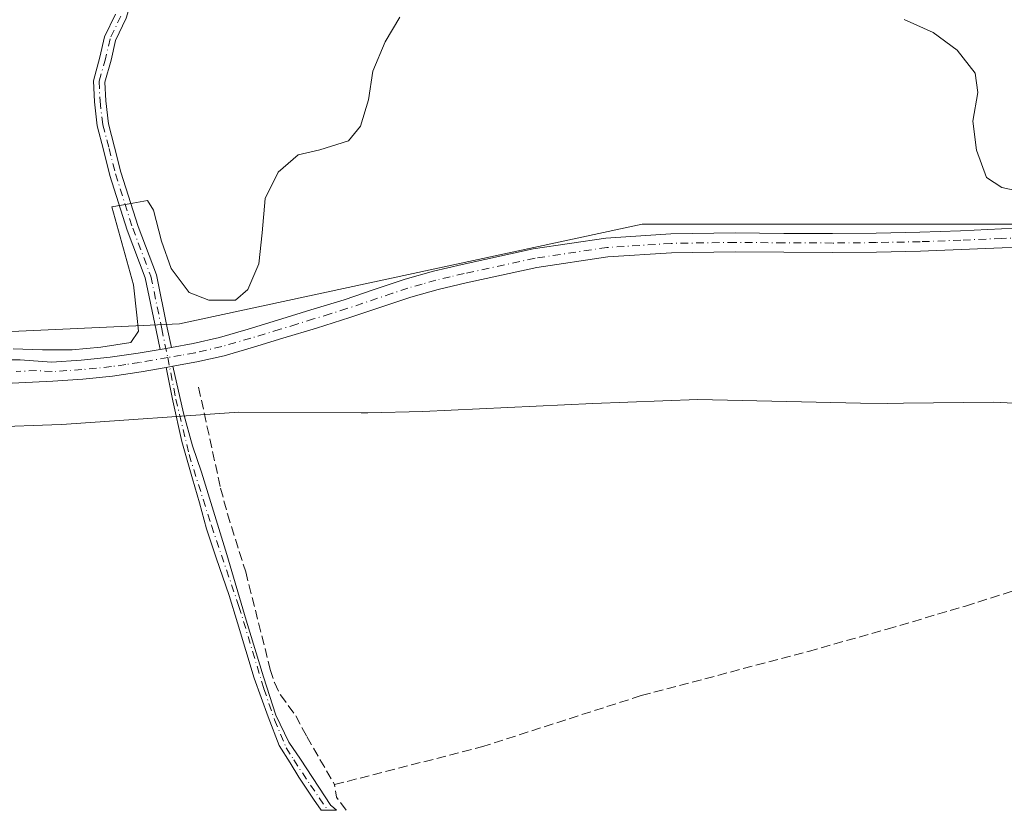
# Model space of a CAD drawing. Units: metres. Extents: x 584072 to 587552, y 4687309 to 4689654.
# Drawn here: x 586104 to 586276, y 4687324 to 4687463 of the extents above; entities that cross this region are included whole.
import ezdxf

# ---------------------------------------------------------------- set-up
doc = ezdxf.new("R2010")
doc.units = ezdxf.units.M
doc.header["$MEASUREMENT"] = 0
doc.linetypes.add('DGN Style 3', pattern=[2.307223458686699, 1.648016756204785, -0.6592067024819142])
doc.linetypes.add('DGN Style 4', pattern=[2.6384748266838614, 1.318413404963828, -0.6592067024819142, 0.001648016756204785, -0.6592067024819142])
for name, color, linetype, lineweight in [('Arbolado forestal CxS', 92, 'Continuous', 0), ('Camino Cxs', 7, 'Continuous', 0), ('Camino eje', 30, 'DGN Style 4', 13), ('Corriente artificial lineal', 4, 'DGN Style 3', 13), ('Cultivos herbáceos CxS', 92, 'Continuous', 0), ('Curva de nivel normal', 30, 'Continuous', 0)]:
    doc.layers.add(name, color=color, linetype=linetype, lineweight=lineweight)

# ---------------------------------------------------------------- blocks, each defined once
blk = doc.blocks.new('*U8')
at = {"layer": 'Cultivos herbáceos CxS', "color": 92, "linetype": 'Continuous', "lineweight": 0}
for points in [[(586283.0223000003, 4687395.217700001, 295.9078000000009), (586274.4655999999, 4687395.656300001, 295.8650999999954), (586258.7874999996, 4687395.4307, 295.9260000000068), (586255.9101, 4687395.4101, 295.9327000000048), (586251.2829, 4687395.463500001, 295.9370999999956), (586222.8205000004, 4687396.122300001, 295.9179000000004), (586204.3985000001, 4687395.422900001, 295.8684999999969), (586174.6549000005, 4687393.9913, 295.8864999999932), (586165.0401, 4687393.7601, 295.8551000000007), (586163.8668999998, 4687393.763499999, 295.8573999999935), (586142.4870999996, 4687393.888900001, 295.9875999999931), (586112.3290999997, 4687391.771299999, 295.6775999999954), (586111.4007000001, 4687391.7083, 295.6665000000066), (586098.3201000001, 4687391.280099999, 295.5862999999954)], [(585827.3602, 4687461.290100001, 290.3521999999939), (585845.5601000004, 4687469.2401, 290.1005000000005), (585847.0827000003, 4687469.8873, 289.9174000000057), (585862.2275, 4687450.6121, 295.7465999999986), (585893.9776, 4687468.0747, 296.2329000000027), (585963.8277000003, 4687485.5373, 295.3588000000018), (586003.5153000001, 4687479.1873, 294.9994000000006), (586022.5652999999, 4687444.2621, 296.2602999999945), (586014.6277000001, 4687412.5121, 295.984500000006), (586027.3278000001, 4687404.5745, 297.5455999999977), (586132.1029000003, 4687409.337099999, 296.7314999999944), (586213.0657000003, 4687426.799699999, 295.9278000000049), (586360.7034999998, 4687426.799699999, 296.8705000000046), (586479.7660999997, 4687410.924500001, 296.4189999999944), (586536.9162999997, 4687406.1621, 296.929999999993)]]:
    blk.add_polyline3d(points, dxfattribs=at)
blk = doc.blocks.new('*U20')
at = {"layer": 'Camino Cxs', "color": 7, "linetype": 'Continuous', "lineweight": 0}
for points in [[(586282.2901, 4687422.790100001, 297.4152999999933), (586276.0401, 4687422.6501, 297.4717999999993), (586268.8901000004, 4687422.350099999, 297.5056999999942), (586261.7301000003, 4687422.0701, 298.1206999999995), (586254.0401, 4687421.920100001, 299.446299999996), (586246.3400999998, 4687421.840100001, 298.425900000002), (586237.8201000001, 4687421.880100001, 297.7694999999949), (586229.3101000004, 4687421.950099999, 297.5141000000003), (586218.1700999998, 4687421.780099999, 299.9431000000041), (586207.0401, 4687421.0701, 299.8736000000063), (586194.6001000004, 4687419.210100001, 301.9916999999987), (586182.2801000001, 4687416.530099999, 305.0130999999965), (586177.3800999997, 4687415.380100001, 301.6860000000015), (586172.5401, 4687414.030099999, 299.1546999999992), (586161.9001000002, 4687410.4301, 297.8803000000044), (586156.0500999996, 4687408.610099999, 297.5152999999991), (586150.1801000005, 4687406.8101, 297.6950999999972), (586145.0500999996, 4687405.2501, 297.6934999999939), (586139.9001000002, 4687403.7601, 297.524900000004), (586135.1401000004, 4687402.670100001, 297.5485000000044), (586130.9233999997, 4687401.9078, 297.5617999999959), (586130.3299000004, 4687401.800899999, 297.570000000007), (586129.7604, 4687401.7018, 297.5773000000045), (586125.3701, 4687400.940099999, 297.5749999999971), (586120.3901000004, 4687400.210100001, 297.6064999999944), (586115.1501000002, 4687399.6801, 297.6238000000012), (586109.9001000002, 4687399.3301, 297.6919999999955), (586102.8300999999, 4687398.9301, 297.8310999999958)], [(586096.0301000001, 4687403.0601, 298.207699999999), (586104.2200999996, 4687403.040100001, 297.6398000000045), (586109.6901000004, 4687402.620100001, 297.547000000006), (586114.8701, 4687402.970100001, 297.5194999999949), (586119.9801000003, 4687403.4801, 297.4746000000014), (586124.8501000004, 4687404.200099999, 297.5454000000027), (586128.7119000005, 4687404.869999999, 297.8828000000067), (586129.7500999998, 4687405.050100001, 298.0440999999992), (586130.6821, 4687405.219500001, 298.2118000000046), (586134.4801000003, 4687405.9101, 298.4239999999991), (586139.0701000001, 4687406.960100001, 298.1411999999983), (586144.1101000002, 4687408.420100001, 299.1539000000048), (586149.2200999996, 4687409.970100001, 300.1725000000006), (586155.0701000001, 4687411.770099999, 298.4195000000037), (586160.8901000004, 4687413.5701, 299.5886000000028), (586166.1601, 4687415.350099999, 300.6671000000061), (586171.5701000001, 4687417.190099999, 302.4833000000072), (586176.5601000004, 4687418.5701, 305.5604000000022), (586181.5601000004, 4687419.7501, 309.2115000000049), (586194.0000999998, 4687422.460100001, 307.6435999999958), (586206.6901000004, 4687424.360099999, 302.5752999999968), (586218.0401, 4687425.0801, 303.2192000000068), (586229.3000999996, 4687425.2501, 297.8294000000024), (586237.8400999998, 4687425.1801, 299.2011999999959), (586246.3300999999, 4687425.140100001, 303.0148999999947), (586253.9901000002, 4687425.220100001, 300.2802999999985), (586261.6401000004, 4687425.370100001, 297.4756999999955), (586268.7500999998, 4687425.6501, 297.2540000000009), (586275.9301000005, 4687425.950099999, 297.3156000000017), (586282.2401000002, 4687426.090100001, 297.6612000000023)]]:
    blk.add_polyline3d(points, dxfattribs=at)

msp = doc.modelspace()

# ---------------------------------------------------------------- linework, layer by layer
at = {"layer": 'Arbolado forestal CxS', "color": 92, "linetype": 'Continuous', "lineweight": 0}
for points in [[(585847.0827000003, 4687469.8873, 289.9174000000057), (585862.2275, 4687450.6121, 295.7465999999986), (585893.9776, 4687468.0747, 296.2329000000027), (585963.8277000003, 4687485.5373, 295.3588000000018), (586003.5153000001, 4687479.1873, 294.9994000000006), (586022.5652999999, 4687444.2621, 296.2602999999945), (586014.6277000001, 4687412.5121, 295.984500000006), (586027.3278000001, 4687404.5745, 297.5455999999977), (586132.1029000003, 4687409.337099999, 296.7314999999944), (586213.0657000003, 4687426.799699999, 295.9278000000049), (586360.7034999998, 4687426.799699999, 296.8705000000046), (586479.7660999997, 4687410.924500001, 296.4189999999944), (586536.9162999997, 4687406.1621, 296.929999999993), (586600.4165000003, 4687407.749500001, 297.2388999999966)], [(586536.9162999997, 4687406.1621, 296.929999999993), (586479.7660999997, 4687410.924500001, 296.4189999999944), (586360.7034999998, 4687426.799699999, 296.8705000000046), (586213.0657000003, 4687426.799699999, 295.9278000000049), (586132.1029000003, 4687409.337099999, 296.7314999999944), (586027.3278000001, 4687404.5745, 297.5455999999977)]]:
    msp.add_polyline3d(points, dxfattribs=at)
at = {"layer": 'Camino Cxs', "color": 7, "linetype": 'Continuous', "lineweight": 0, "extrusion": (0.1132015825938005, -0.9402236800795649, 0.321192828556148), "elevation": -4340762.681284418, "flags": 128}
msp.add_lwpolyline([(1142238.495639571, 1472544.573861916), (1142237.550060823, 1472544.396778966), (1142236.49777646, 1472544.226454102)], dxfattribs=at)
msp.add_lwpolyline([(1142238.495639571, 1472544.573861916), (1142237.550060823, 1472544.396778966), (1142236.49777646, 1472544.226454102)], dxfattribs=at)
at = {"layer": 'Camino Cxs', "color": 7, "linetype": 'Continuous', "lineweight": 0, "extrusion": (-0.01475066144196193, 0.1574886410098284, 0.9874106268113091), "elevation": 729860.5532137629, "flags": 128}
msp.add_lwpolyline([(-1020692.749025842, -4554203.858379877), (-1020693.32518605, -4554203.90453044), (-1020693.926077943, -4554203.956370798)], dxfattribs=at)
msp.add_lwpolyline([(-1020692.749025842, -4554203.858379877), (-1020693.32518605, -4554203.90453044), (-1020693.926077943, -4554203.956370798)], dxfattribs=at)
at = {"layer": 'Camino Cxs', "color": 7, "linetype": 'Continuous', "lineweight": 0, "extrusion": (-0.03532823979966539, -0.0004331818420114787, 0.9993756690184874), "elevation": -22442.30322166526, "flags": 128}
msp.add_lwpolyline([(-4679785.14515203, 643194.062930047), (-4679785.145152029, 643191.402369119)], dxfattribs=at)
at = {"layer": 'Camino Cxs', "color": 7, "linetype": 'Continuous', "lineweight": 0}
for points in [[(586131.4878000002, 4687498.098900001, 294.1199000000051), (586132.1580999997, 4687496.2555, 294.456600000005), (586132.1580999997, 4687492.551300001, 295.5948999999964), (586131.3642999995, 4687486.8628, 297.6592999999993), (586129.7768000001, 4687481.306500001, 297.5644000000029), (586127.0083999997, 4687474.5198, 300.0887999999977), (586125.7767000003, 4687470.947699999, 302.7777999999962), (586124.0395000001, 4687467.1579, 306.777900000001), (586122.7670999998, 4687462.8629, 303.704700000002), (586120.8761, 4687458.923699999, 304.3540999999968), (586120.1019000001, 4687455.5167, 303.8380000000034), (586119.0273000002, 4687451.6787, 302.1074999999983), (586119.1771, 4687448.381300001, 298.8764999999985), (586119.6409, 4687444.3619, 296.8592000000062), (586120.7352999998, 4687440.297499999, 295.9833000000072), (586121.8410999998, 4687435.8737, 296.2090999999928), (586124.8399, 4687426.403899999, 305.0495999999985), (586128.0330999997, 4687417.9419, 308.6594999999944), (586129.9534999998, 4687408.659700001, 299.5673999999999), (586130.6821, 4687405.219599999, 298.2118000000046)], [(586122.7670999998, 4687462.8629, 303.704700000002), (586120.8761, 4687458.923699999, 304.3540999999968), (586120.1019000001, 4687455.5167, 303.8380000000034), (586119.0273000002, 4687451.6787, 302.1074999999983), (586119.1771, 4687448.381300001, 298.8764999999985), (586119.6409, 4687444.3619, 296.8592000000062), (586120.7352999998, 4687440.297499999, 295.9833000000072), (586121.8410999998, 4687435.8737, 296.2090999999928), (586124.8399, 4687426.403899999, 305.0495999999985), (586128.0330999997, 4687417.9419, 308.6594999999944), (586129.9534999998, 4687408.659700001, 299.5673999999999), (586130.6821, 4687405.219500001, 298.2118000000046), (586129.7500999998, 4687405.050100001, 298.0440999999992), (586128.7119000005, 4687404.869999999, 297.8828000000067), (586127.9959000006, 4687408.2499, 298.4918999999936), (586126.1064999999, 4687417.382900001, 306.1082000000025), (586122.9495000001, 4687425.748500001, 303.7051999999967), (586119.9156999998, 4687435.328700001, 296.6401999999944), (586118.7993000001, 4687439.7949, 295.8067000000011), (586117.6710999999, 4687443.985300001, 296.0271000000066), (586117.1823000005, 4687448.221100001, 297.2287000000069), (586117.0147000002, 4687451.908700001, 300.4511000000057), (586118.1627000002, 4687456.008300001, 302.1113000000041), (586118.9757000003, 4687459.586300001, 303.795499999993), (586120.8948999997, 4687463.5843, 305.6728000000003)], [(586128.7119000005, 4687404.869999999, 297.8828000000067), (586127.9959000006, 4687408.2499, 298.4918999999936), (586126.1064999999, 4687417.382900001, 306.1082000000025), (586122.9495000001, 4687425.748500001, 303.7051999999967), (586119.9156999998, 4687435.328700001, 296.6401999999944), (586118.7993000001, 4687439.7949, 295.8067000000011), (586117.6710999999, 4687443.985300001, 296.0271000000066), (586117.1823000005, 4687448.221100001, 297.2287000000069), (586117.0147000002, 4687451.908700001, 300.4511000000057), (586118.1627000002, 4687456.008300001, 302.1113000000041), (586118.9757000003, 4687459.586300001, 303.795499999993), (586120.8948999997, 4687463.5843, 305.6728000000003)], [(586130.6821, 4687405.219599999, 298.2118000000046), (586134.4801000003, 4687405.9101, 298.4239999999991), (586139.0701000001, 4687406.960100001, 298.1411999999983), (586144.1101000002, 4687408.420100001, 299.1539000000048), (586149.2200999996, 4687409.970100001, 300.1725000000006), (586155.0701000001, 4687411.770099999, 298.4195000000037), (586160.8901000004, 4687413.5701, 299.5886000000028), (586166.1601, 4687415.350099999, 300.6671000000061), (586171.5701000001, 4687417.190099999, 302.4833000000072), (586176.5601000004, 4687418.5701, 305.5604000000022), (586181.5601000004, 4687419.7501, 309.2115000000049), (586194.0000999998, 4687422.460100001, 307.6435999999958), (586206.6901000004, 4687424.360099999, 302.5752999999968), (586218.0401, 4687425.0801, 303.2192000000068), (586229.3000999996, 4687425.2501, 297.8294000000024), (586237.8400999998, 4687425.1801, 299.2011999999959), (586246.3300999999, 4687425.140100001, 303.0148999999947), (586253.9901000002, 4687425.220100001, 300.2802999999985), (586261.6401000004, 4687425.370100001, 297.4756999999955), (586268.7500999998, 4687425.6501, 297.2540000000009), (586275.9301000005, 4687425.950099999, 297.3156000000017), (586282.2401000002, 4687426.090100001, 297.6612000000023)], [(586282.2901, 4687422.790100001, 297.4152999999933), (586276.0401, 4687422.6501, 297.4717999999993), (586268.8901000004, 4687422.350099999, 297.5056999999942), (586261.7301000003, 4687422.0701, 298.1206999999995), (586254.0401, 4687421.920100001, 299.446299999996), (586246.3400999998, 4687421.840100001, 298.425900000002), (586237.8201000001, 4687421.880100001, 297.7694999999949), (586229.3101000004, 4687421.950099999, 297.5141000000003), (586218.1700999998, 4687421.780099999, 299.9431000000041), (586207.0401, 4687421.0701, 299.8736000000063), (586194.6001000004, 4687419.210100001, 301.9916999999987), (586182.2801000001, 4687416.530099999, 305.0130999999965), (586177.3800999997, 4687415.380100001, 301.6860000000015), (586172.5401, 4687414.030099999, 299.1546999999992), (586161.9001000002, 4687410.4301, 297.8803000000044), (586156.0500999996, 4687408.610099999, 297.5152999999991), (586150.1801000005, 4687406.8101, 297.6950999999972), (586145.0500999996, 4687405.2501, 297.6934999999939), (586139.9001000002, 4687403.7601, 297.524900000004), (586135.1401000004, 4687402.670100001, 297.5485000000044), (586130.9233999997, 4687401.9079, 297.5617999999959)], [(586096.0301000001, 4687403.0601, 298.207699999999), (586104.2200999996, 4687403.040100001, 297.6398000000045), (586109.6901000004, 4687402.620100001, 297.547000000006), (586114.8701, 4687402.970100001, 297.5194999999949), (586119.9801000003, 4687403.4801, 297.4746000000014), (586124.8501000004, 4687404.200099999, 297.5454000000027), (586128.7119000005, 4687404.869999999, 297.8828000000067)], [(586129.7605, 4687401.7018, 297.5773000000045), (586125.3701, 4687400.940099999, 297.5749999999971), (586120.3901000004, 4687400.210100001, 297.6064999999944), (586115.1501000002, 4687399.6801, 297.6238000000012), (586109.9001000002, 4687399.3301, 297.6919999999955), (586102.8300999999, 4687398.9301, 297.8310999999958)], [(586156.8838999998, 4687324.168600001, 296.2363999999943), (586155.5632999997, 4687326.1439, 296.2363999999943), (586152.9926000005, 4687329.989200001, 296.0718000000052), (586151.4517000001, 4687332.479699999, 296.0568999999959), (586149.5069000004, 4687335.535700001, 295.9226000000053), (586147.6019000001, 4687340.5363, 296.1128000000026), (586145.1413000004, 4687347.283299999, 296.3267000000051), (586142.2440999999, 4687356.9669, 296.3040000000037), (586140.7757000001, 4687361.769099999, 296.3175000000047), (586138.5135000005, 4687368.3573, 296.034799999994), (586136.8069000002, 4687373.4771, 296.1046999999962), (586135.5765000005, 4687378.001499999, 296.0950000000012), (586134.3463000003, 4687382.2083, 296.1215999999986), (586132.4808999998, 4687388.7567, 296.3153000000021), (586130.8935000002, 4687395.860900001, 297.0512000000017), (586129.7605, 4687401.7018, 297.5773000000045)], [(586130.9233999997, 4687401.9079, 297.5617999999959), (586132.7587000001, 4687393.717700001, 296.8727000000072), (586134.3463000003, 4687387.962900001, 296.444399999993), (586135.9336999999, 4687383.3989, 296.5547999999981), (586140.3787000002, 4687368.9527, 296.524900000004), (586143.7522999998, 4687357.443299999, 296.7890000000043), (586146.8081, 4687347.561100001, 296.9379000000045), (586148.9512999998, 4687340.853900001, 296.1907000000065), (586151.2134999996, 4687336.0913, 296.0926999999938), (586153.2374999998, 4687333.114700001, 296.2663999999932), (586158.5566999996, 4687325.0352, 296.4327999999951), (586158.6875, 4687324.9396, 296.4195000000037), (586159.5426000003, 4687324.201199999, 296.3304000000062)]]:
    msp.add_polyline3d(points, dxfattribs=at)
msp.add_polyline3d([(586129.7604, 4687401.7018, 297.5773000000045), (586130.3299000004, 4687401.800899999, 297.570000000007), (586130.9233999997, 4687401.9078, 297.5617999999959), (586132.7587000001, 4687393.717700001, 296.8727000000072), (586134.3463000003, 4687387.962900001, 296.444399999993), (586135.9336999999, 4687383.3989, 296.5547999999981), (586140.3787000002, 4687368.9527, 296.524900000004), (586143.7522999998, 4687357.443299999, 296.7890000000043), (586146.8081, 4687347.561100001, 296.9379000000045), (586148.9512999998, 4687340.853900001, 296.1907000000065), (586151.2134999996, 4687336.0913, 296.0926999999938), (586153.2374999998, 4687333.114700001, 296.2663999999932), (586158.5566999996, 4687325.0352, 296.4327999999951), (586158.6875, 4687324.9396, 296.4195000000037), (586159.5425000004, 4687324.201199999, 296.3304000000062), (586156.8838999998, 4687324.168600001, 296.2363999999943), (586155.5632999997, 4687326.1439, 296.2363999999943), (586152.9926000005, 4687329.989200001, 296.0718000000052), (586151.4517000001, 4687332.479699999, 296.0568999999959), (586149.5069000004, 4687335.535700001, 295.9226000000053), (586147.6019000001, 4687340.5363, 296.1128000000026), (586145.1413000004, 4687347.283299999, 296.3267000000051), (586142.2440999999, 4687356.9669, 296.3040000000037), (586140.7757000001, 4687361.769099999, 296.3175000000047), (586138.5135000005, 4687368.3573, 296.034799999994), (586136.8069000002, 4687373.4771, 296.1046999999962), (586135.5765000005, 4687378.001499999, 296.0950000000012), (586134.3463000003, 4687382.2083, 296.1215999999986), (586132.4808999998, 4687388.7567, 296.3153000000021), (586130.8935000002, 4687395.860900001, 297.0512000000017)], close=True, dxfattribs=at)
at = {"layer": 'Camino eje', "color": 30, "linetype": 'DGN Style 4', "lineweight": 13}
for points in [[(586121.8309000004, 4687463.2237, 304.6778999999952), (586119.9259000003, 4687459.254899999, 303.9882999999973), (586119.1322999997, 4687455.762499999, 302.9701000000059), (586118.0208999999, 4687451.7937, 301.2854999999981), (586118.1797000002, 4687448.301100001, 297.9263000000064), (586118.6558999997, 4687444.173699999, 296.415399999998), (586119.7673000004, 4687440.0461, 295.8925000000018), (586120.8784999996, 4687435.601100001, 296.396900000007), (586123.8947000002, 4687426.076099999, 304.402700000006), (586127.0696999999, 4687417.6623, 307.9235999999946), (586128.9747000001, 4687408.4549, 299.0151000000042), (586130.0401, 4687403.425100001, 297.7909000000073)], [(586282.2651000004, 4687424.440099999, 297.5390999999945), (586275.9851000002, 4687424.300100001, 297.3948999999994), (586268.8201000001, 4687424.0001, 297.4018000000069), (586261.6851000004, 4687423.720100001, 297.7470999999932), (586254.0151000004, 4687423.5701, 299.465200000006), (586246.3350999998, 4687423.4901, 300.2838000000047), (586237.8300999999, 4687423.530099999, 298.4511000000057), (586229.3051000005, 4687423.600099999, 297.7302999999956), (586218.1051000003, 4687423.4301, 301.4962999999989), (586206.8651000002, 4687422.715100001, 301.353099999993), (586194.3000999996, 4687420.835100001, 304.8399999999965), (586181.9200999998, 4687418.140100001, 307.5319000000018), (586179.4700999996, 4687417.565099999, 305.881899999993), (586176.9700999996, 4687416.975099999, 303.9986999999965), (586174.5500999996, 4687416.300100001, 302.2176000000036), (586172.0551000005, 4687415.610099999, 300.8291999999929), (586169.3501000004, 4687414.690099999, 299.8576999999932), (586161.3951000003, 4687412.0001, 298.5241999999998), (586158.4700999996, 4687411.090100001, 298.2939999999944), (586155.5601000004, 4687410.190099999, 297.9909000000043), (586152.6350999996, 4687409.290100001, 297.7629000000015), (586149.7001, 4687408.390100001, 298.6616999999969), (586144.5800999999, 4687406.835100001, 298.1793999999936), (586139.4851000002, 4687405.360099999, 297.8469000000041), (586134.8101000004, 4687404.290100001, 297.9651000000013), (586132.4051000001, 4687403.8551, 298.010500000004), (586130.0401, 4687403.425100001, 297.7909000000073)], [(586130.0401, 4687403.425100001, 297.7909000000073), (586125.1101000002, 4687402.5701, 297.6255999999994), (586122.6750999996, 4687402.210100001, 297.5611000000063), (586120.1851000004, 4687401.845100001, 297.5629000000045), (586117.5651000004, 4687401.5801, 297.5676999999997), (586115.0100999996, 4687401.325099999, 297.5662000000011), (586112.3850999996, 4687401.1501, 297.5654000000068), (586109.7950999998, 4687400.975099999, 297.6070000000037), (586107.0601000004, 4687401.1851, 297.624100000001), (586103.5251000002, 4687400.985099999, 297.641300000003)], [(586130.0401, 4687403.425100001, 297.7909000000073), (586131.4435000002, 4687396.182700001, 297.1192000000011), (586133.7587000001, 4687386.4593, 296.2660000000033), (586137.6612999998, 4687374.0239, 296.2520999999979), (586142.4899000004, 4687359.8685, 296.6201000000001), (586146.8554999996, 4687345.4487, 296.6043999999966), (586148.7077000003, 4687340.024900001, 296.1319999999978), (586150.7581000002, 4687335.130100001, 296.0276000000013), (586152.0811000001, 4687333.013300001, 296.1567000000068), (586154.9914999995, 4687328.581499999, 296.301999999996), (586158.0339000003, 4687324.182700001, 296.3410000000004)]]:
    msp.add_polyline3d(points, dxfattribs=at)
at = {"layer": 'Corriente artificial lineal', "color": 4, "linetype": 'DGN Style 3', "lineweight": 13, "extrusion": (-0.02566434249070106, -0.00937950305033608, 0.9996266135147908), "elevation": -58712.36394200033, "flags": 128}
msp.add_lwpolyline([(-4201313.439469583, 2158729.189864384), (-4201316.126823741, 2158728.38472897), (-4201318.316725261, 2158728.801935503)], dxfattribs=at)
at = {"layer": 'Corriente artificial lineal', "color": 4, "linetype": 'DGN Style 3', "lineweight": 13}
for points in [[(586135.4200999998, 4687398.2501, 297.1159000000043), (586139.2801000001, 4687380.590100001, 296.0552000000025), (586140.4700999996, 4687376.0601, 296.0813999999955), (586143.6700999998, 4687365.9301, 296.0577999999951), (586147.9801000003, 4687348.8101, 296.0314000000071), (586148.7001, 4687346.530099999, 296.0599999999977), (586149.7701000003, 4687344.360099999, 296.0804999999964), (586152.4401000004, 4687340.700099999, 296.2231999999931), (586154.3601000002, 4687337.0701, 296.110400000005), (586159.2200999996, 4687328.670100001, 295.9511000000057)], [(586159.2200999996, 4687328.670100001, 295.9511000000057), (586184.9301000005, 4687335.2601, 295.7388000000064), (586212.8901000004, 4687344.2601, 295.7056000000011), (586242.1601, 4687351.9901, 295.7385000000068), (586255.9101, 4687355.890100001, 295.664499999999), (586269.6201, 4687359.940099999, 295.6382000000012), (586302.5000999998, 4687370.3201, 295.6744000000036), (586323.8400999998, 4687376.700099999, 295.6913999999961), (586393.4001000002, 4687396.6501, 295.6603000000032)]]:
    msp.add_polyline3d(points, dxfattribs=at)
at = {"layer": 'Cultivos herbáceos CxS', "color": 92, "linetype": 'Continuous', "lineweight": 0}
for points in [[(585847.0827000003, 4687469.8873, 289.9174000000057), (585862.2275, 4687450.6121, 295.7465999999986), (585893.9776, 4687468.0747, 296.2329000000027), (585963.8277000003, 4687485.5373, 295.3588000000018), (586003.5153000001, 4687479.1873, 294.9994000000006), (586022.5652999999, 4687444.2621, 296.2602999999945), (586014.6277000001, 4687412.5121, 295.984500000006), (586027.3278000001, 4687404.5745, 297.5455999999977), (586132.1029000003, 4687409.337099999, 296.7314999999944), (586213.0657000003, 4687426.799699999, 295.9278000000049), (586360.7034999998, 4687426.799699999, 296.8705000000046), (586479.7660999997, 4687410.924500001, 296.4189999999944), (586536.9162999997, 4687406.1621, 296.929999999993), (586600.4165000003, 4687407.749500001, 297.2388999999966)], [(586375.0530000003, 4687326.8463, 295.4036000000052), (586371.4517000001, 4687329.088500001, 295.3839000000008), (586366.0460999999, 4687332.576099999, 295.3809999999939), (586355.4077000003, 4687340.1995, 295.4303999999975), (586350.4842999997, 4687344.101700001, 295.5884999999981), (586331.1447000002, 4687359.9309, 295.7424000000028), (586316.2814999997, 4687371.6097, 295.6695000000037), (586316.0170999998, 4687371.817700001, 295.6630000000005), (586300.3136, 4687384.1997, 295.7353000000003), (586294.3589000005, 4687388.490900001, 295.8680000000023), (586283.0223000003, 4687395.217700001, 295.9078000000009), (586274.4655999999, 4687395.656300001, 295.8650999999954), (586258.7874999996, 4687395.4307, 295.9260000000068), (586255.9101, 4687395.4101, 295.9327000000048), (586251.2829, 4687395.463500001, 295.9370999999956), (586222.8205000004, 4687396.122300001, 295.9179000000004), (586204.3985000001, 4687395.422900001, 295.8684999999969), (586174.6549000005, 4687393.9913, 295.8864999999932), (586165.0401, 4687393.7601, 295.8551000000007), (586163.8668999998, 4687393.763499999, 295.8573999999935), (586142.4870999996, 4687393.888900001, 295.9875999999931), (586112.3290999997, 4687391.771299999, 295.6775999999954), (586111.4007000001, 4687391.7083, 295.6665000000066), (586098.3201000001, 4687391.280099999, 295.5862999999954)]]:
    msp.add_polyline3d(points, dxfattribs=at)
at = {"layer": 'Curva de nivel normal', "color": 30, "linetype": 'Continuous', "lineweight": 0, "elevation": 295, "flags": 128}
for points in [[(586170.6200000001, 4687463.050100001), (586168.0499999998, 4687458.690099999), (586165.9000000004, 4687453.5601), (586165.1699999999, 4687448.550100001), (586163.75, 4687443.9301), (586161.6600000003, 4687441.370100001), (586156.6500000004, 4687439.800100001), (586152.8799999999, 4687438.920100001), (586149.3600000005, 4687435.890100001), (586147.0800000001, 4687431.280099999), (586146.5800000001, 4687425.2601), (586145.9800000004, 4687419.860099999), (586144.0199999996, 4687415.340100001), (586141.8799999999, 4687413.5001), (586137.2300000004, 4687413.460100001), (586133.7800000003, 4687414.8201), (586130.5999999996, 4687419.0601), (586128.9500000002, 4687423.840100001), (586127.5599999996, 4687429.270099999), (586126.5099999999, 4687430.9301), (586123.2699999996, 4687430.360099999), (586120.2400000002, 4687429.8101), (586124.04, 4687416.200099999), (586124.6299999999, 4687410.880100001), (586124.9199999999, 4687408.0701), (586123.5599999996, 4687406.090100001), (586118.3300000001, 4687405.270099999), (586113.2999999998, 4687404.800100001), (586108.1200000001, 4687404.780099999), (586102.9800000004, 4687404.940099999)], [(586280.8399999999, 4687432.170100001), (586275.9800000004, 4687433.210100001), (586273.3300000001, 4687434.960100001), (586271.5800000001, 4687439.7301), (586270.9100000003, 4687444.800100001), (586271.7999999998, 4687449.850099999), (586271.3099999996, 4687453.2401), (586268.1799999997, 4687457.2601), (586263.9800000004, 4687460.340100001), (586258.9100000003, 4687462.620100001)]]:
    msp.add_lwpolyline(points, dxfattribs=at)

# ---------------------------------------------------------------- block references
at = {"layer": 'Camino Cxs', "color": 7, "linetype": 'Continuous', "lineweight": 0}
msp.add_blockref('*U20', (0, 0), dxfattribs=at)
at = {"layer": 'Cultivos herbáceos CxS', "color": 92, "linetype": 'Continuous', "lineweight": 0}
msp.add_blockref('*U8', (0, 0), dxfattribs=at)

doc.saveas('drawing.dxf')
